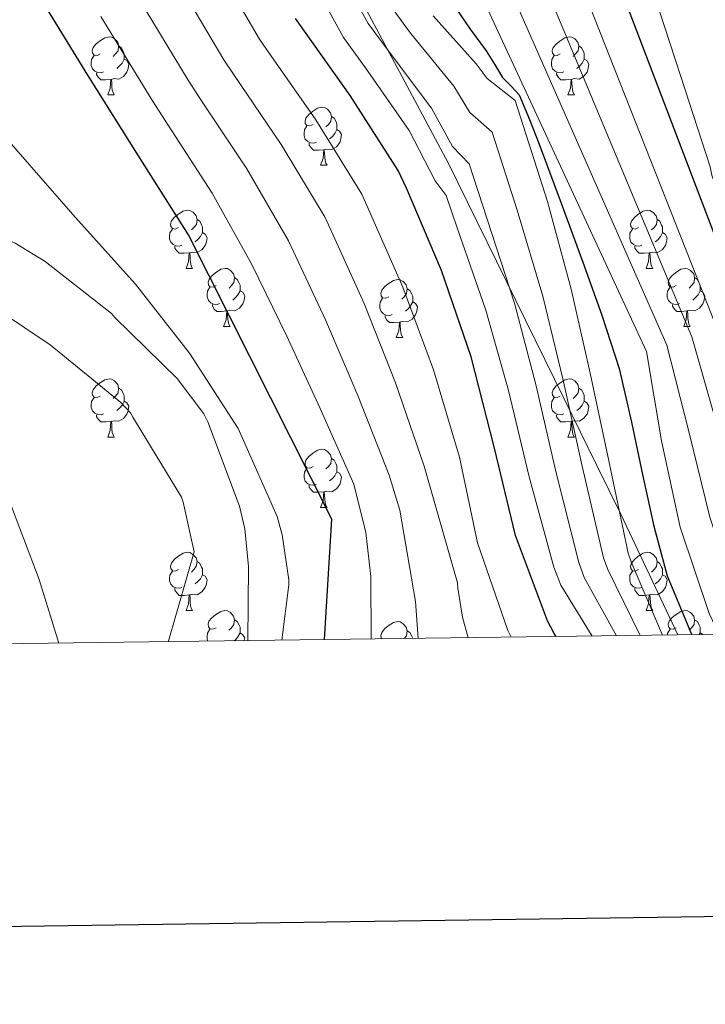
# Model space of a CAD drawing. Units: metres. Extents: x 589296 to 593790, y 4744813 to 4747842.
# Drawn here: x 591089 to 591208, y 4745166 to 4745336 of the extents above; entities that cross this region are included whole.
import ezdxf

# ---------------------------------------------------------------- set-up
doc = ezdxf.new("R2010")
doc.units = ezdxf.units.M
doc.header["$MEASUREMENT"] = 0
doc.linetypes.add('TRAZOSX2', pattern=[1.5, 1, -0.5])
for name, color, linetype, lineweight in [('Level 1', 19, 'Continuous', 0), ('Level 35', 92, 'TRAZOSX2', 0), ('Level 36', 19, 'Continuous', 40), ('Level 4', 36, 'Continuous', 30), ('Level 5', 36, 'Continuous', 0), ('Level 61', 19, 'Continuous', 0), ('Level 63', 7, 'Continuous', 0)]:
    doc.layers.add(name, color=color, linetype=linetype, lineweight=lineweight)

msp = doc.modelspace()

# ---------------------------------------------------------------- linework, layer by layer
at = {"layer": 'Level 1', "color": 19, "linetype": 'Continuous', "lineweight": 0, "ltscale": 0.5}
msp.add_polyline3d([(590841.74, 4745913.49, 915.57), (590888.62, 4745880.83, 913.49), (590933.9, 4745846.71, 910.52), (590975.24, 4745815.75, 888.18), (591015.06, 4745778.11, 871.49), (591030.41, 4745757.2, 861.66), (591043.1, 4745738.99, 852.86), (591050.92, 4745718.55, 846.51), (591053, 4745691.65, 850.69), (591054.67, 4745656.08, 862.96), (591054.46, 4745619.42, 856.91), (591053.96, 4745561.36, 857.66), (591059.45, 4745525.82, 858.66), (591064.98, 4745505.16, 859.31), (591079.64, 4745475.7, 857.53), (591092.48, 4745450.62, 854.73), (591111.41, 4745413.18, 845.07), (591137.76, 4745358.97, 838.79), (591163.34, 4745311.1, 842.01), (591183.36, 4745270.38, 835.59), (591189, 4745258.91, 832.33), (591193.12, 4745250.54, 829.87), (591202.97, 4745229.69, 827.37)], dxfattribs=at)
at = {"layer": 'Level 35', "color": 92, "linetype": 'Continuous', "lineweight": 0, "ltscale": 0.5}
msp.add_polyline3d([(591096.23, 4745228.27, 892.92), (591092.83, 4745239.22, 892.9), (591087.44, 4745253.48, 892.86)], dxfattribs=at)
at = {"layer": 'Level 36', "color": 92, "linetype": 'Continuous', "lineweight": 0}
for points in [[(591103.37, 4745329.87, 0.01), (591102.84, 4745329.6, 0.01), (591102.31, 4745329.66, 0.01), (591102.04, 4745330.03, 0.01), (591101.99, 4745330.45, 0.01), (591102.15, 4745330.97, 0.01), (591102.63, 4745331.57, 0.01), (591103.26, 4745332.1, 0.01), (591104.16, 4745332.68, 0.01), (591104.91, 4745332.84, 0.01), (591105.33, 4745332.79, 0.01), (591105.86, 4745332.47, 0.01), (591106.39, 4745331.89, 0.01), (591106.55, 4745331.25, 0.01), (591106.44, 4745330.4, 0.01), (591106.02, 4745329.87, 0.01), (591105.6, 4745329.44, 0.01)], [(591182.7, 4745329.87, 0.01), (591182.16, 4745329.6, 0.01), (591181.64, 4745329.66, 0.01), (591181.37, 4745330.03, 0.01), (591181.32, 4745330.45, 0.01), (591181.48, 4745330.97, 0.01), (591181.96, 4745331.57, 0.01), (591182.59, 4745332.1, 0.01), (591183.49, 4745332.68, 0.01), (591184.24, 4745332.84, 0.01), (591184.66, 4745332.79, 0.01), (591185.19, 4745332.47, 0.01), (591185.72, 4745331.89, 0.01), (591185.88, 4745331.25, 0.01), (591185.77, 4745330.4, 0.01), (591185.34, 4745329.87, 0.01), (591184.92, 4745329.44, 0.01)], [(591106.55, 4745331.25, 0.01), (591107.03, 4745330.93, 0.01), (591107.34, 4745330.29, 0.01), (591107.5, 4745329.97, 0.01), (591107.5, 4745329.39, 0.01), (591107.5, 4745328.97, 0.01), (591107.13, 4745328.28, 0.01), (591106.71, 4745327.8, 0.01), (591106.23, 4745327.38, 0.01)], [(591185.88, 4745331.25, 0.01), (591186.36, 4745330.93, 0.01), (591186.67, 4745330.29, 0.01), (591186.83, 4745329.97, 0.01), (591186.83, 4745329.39, 0.01), (591186.83, 4745328.97, 0.01), (591186.46, 4745328.28, 0.01), (591186.04, 4745327.8, 0.01), (591185.56, 4745327.38, 0.01)], [(591103.95, 4745326.79, 0.01), (591103.53, 4745326.63, 0.01), (591102.94, 4745326.69, 0.01), (591102.47, 4745326.9, 0.01), (591102.04, 4745327.32, 0.01), (591101.83, 4745327.91, 0.01), (591101.83, 4745328.33, 0.01), (591101.88, 4745328.91, 0.01), (591102.31, 4745329.6, 0.01)], [(591107.5, 4745328.97, 0.01), (591107.96, 4745328.72, 0.01), (591108.3, 4745328.1, 0.01), (591108.19, 4745327.38, 0.01), (591107.98, 4745326.74, 0.01), (591107.4, 4745326, 0.01), (591106.6, 4745325.52, 0.01), (591105.75, 4745325.62, 0.01), (591105.32, 4745325.49, 0.01)], [(591183.28, 4745326.79, 0.01), (591182.86, 4745326.63, 0.01), (591182.27, 4745326.69, 0.01), (591181.8, 4745326.9, 0.01), (591181.37, 4745327.32, 0.01), (591181.16, 4745327.91, 0.01), (591181.16, 4745328.33, 0.01), (591181.21, 4745328.91, 0.01), (591181.64, 4745329.6, 0.01)], [(591186.83, 4745328.97, 0.01), (591187.28, 4745328.72, 0.01), (591187.63, 4745328.1, 0.01), (591187.52, 4745327.38, 0.01), (591187.31, 4745326.74, 0.01), (591186.72, 4745326, 0.01), (591185.93, 4745325.52, 0.01), (591185.08, 4745325.62, 0.01), (591184.65, 4745325.49, 0.01)], [(591105.21, 4745325.49, 0.01), (591104.32, 4745325.41, 0.01), (591103.48, 4745325.41, 0.01), (591103.05, 4745325.84, 0.01), (591102.73, 4745326.31, 0.01), (591102.73, 4745326.63, 0.01)], [(591104.67, 4745322.81, 0.01), (591105.1, 4745323.97, 0.01), (591105.21, 4745325.49, 0.01), (591105.32, 4745325.49, 0.01), (591105.36, 4745324.91, 0.01), (591105.39, 4745324.22, 0.01), (591105.46, 4745323.61, 0.01), (591105.58, 4745323.21, 0.01), (591105.79, 4745322.81, 0.01)], [(591184.54, 4745325.49, 0.01), (591183.65, 4745325.41, 0.01), (591182.8, 4745325.41, 0.01), (591182.38, 4745325.84, 0.01), (591182.06, 4745326.31, 0.01), (591182.06, 4745326.63, 0.01)], [(591184, 4745322.81, 0.01), (591184.43, 4745323.97, 0.01), (591184.54, 4745325.49, 0.01), (591184.65, 4745325.49, 0.01), (591184.68, 4745324.91, 0.01), (591184.72, 4745324.22, 0.01), (591184.79, 4745323.61, 0.01), (591184.9, 4745323.21, 0.01), (591185.12, 4745322.81, 0.01)], [(591104.67, 4745322.81, 0.01), (591105.79, 4745322.81, 0.01)], [(591184, 4745322.81, 0.01), (591185.12, 4745322.81, 0.01)], [(591140.06, 4745317.73, 0.01), (591139.53, 4745317.46, 0.01), (591139, 4745317.52, 0.01), (591138.73, 4745317.89, 0.01), (591138.68, 4745318.31, 0.01), (591138.84, 4745318.83, 0.01), (591139.32, 4745319.43, 0.01), (591139.95, 4745319.96, 0.01), (591140.85, 4745320.54, 0.01), (591141.6, 4745320.7, 0.01), (591142.02, 4745320.65, 0.01), (591142.55, 4745320.33, 0.01), (591143.08, 4745319.75, 0.01), (591143.24, 4745319.11, 0.01), (591143.13, 4745318.26, 0.01), (591142.71, 4745317.73, 0.01), (591142.29, 4745317.3, 0.01)], [(591143.24, 4745319.11, 0.01), (591143.72, 4745318.79, 0.01), (591144.03, 4745318.15, 0.01), (591144.19, 4745317.83, 0.01), (591144.19, 4745317.25, 0.01), (591144.19, 4745316.83, 0.01), (591143.82, 4745316.14, 0.01), (591143.4, 4745315.66, 0.01), (591142.92, 4745315.24, 0.01)], [(591140.64, 4745314.65, 0.01), (591140.22, 4745314.49, 0.01), (591139.63, 4745314.55, 0.01), (591139.16, 4745314.76, 0.01), (591138.73, 4745315.18, 0.01), (591138.52, 4745315.77, 0.01), (591138.52, 4745316.19, 0.01), (591138.57, 4745316.77, 0.01), (591139, 4745317.46, 0.01)], [(591144.19, 4745316.83, 0.01), (591144.65, 4745316.58, 0.01), (591144.99, 4745315.96, 0.01), (591144.88, 4745315.24, 0.01), (591144.67, 4745314.6, 0.01), (591144.09, 4745313.86, 0.01), (591143.29, 4745313.38, 0.01), (591142.44, 4745313.48, 0.01), (591142.01, 4745313.35, 0.01)], [(591141.9, 4745313.35, 0.01), (591141.01, 4745313.27, 0.01), (591140.17, 4745313.27, 0.01), (591139.74, 4745313.7, 0.01), (591139.42, 4745314.17, 0.01), (591139.42, 4745314.49, 0.01)], [(591141.36, 4745310.67, 0.01), (591141.79, 4745311.83, 0.01), (591141.9, 4745313.35, 0.01), (591142.01, 4745313.35, 0.01), (591142.05, 4745312.77, 0.01), (591142.08, 4745312.08, 0.01), (591142.15, 4745311.47, 0.01), (591142.27, 4745311.07, 0.01), (591142.48, 4745310.67, 0.01)], [(591141.36, 4745310.67, 0.01), (591142.48, 4745310.67, 0.01)], [(591116.87, 4745299.96, 0.01), (591116.34, 4745299.69, 0.01), (591115.81, 4745299.75, 0.01), (591115.55, 4745300.12, 0.01), (591115.49, 4745300.55, 0.01), (591115.65, 4745301.07, 0.01), (591116.13, 4745301.66, 0.01), (591116.77, 4745302.19, 0.01), (591117.67, 4745302.77, 0.01), (591118.41, 4745302.93, 0.01), (591118.84, 4745302.88, 0.01), (591119.37, 4745302.57, 0.01), (591119.9, 4745301.98, 0.01), (591120.06, 4745301.34, 0.01), (591119.95, 4745300.49, 0.01), (591119.52, 4745299.96, 0.01), (591119.1, 4745299.53, 0.01)], [(591196.2, 4745299.96, 0.01), (591195.67, 4745299.69, 0.01), (591195.14, 4745299.75, 0.01), (591194.87, 4745300.12, 0.01), (591194.82, 4745300.54, 0.01), (591194.98, 4745301.06, 0.01), (591195.46, 4745301.66, 0.01), (591196.09, 4745302.19, 0.01), (591196.99, 4745302.77, 0.01), (591197.74, 4745302.93, 0.01), (591198.16, 4745302.88, 0.01), (591198.69, 4745302.56, 0.01), (591199.22, 4745301.98, 0.01), (591199.38, 4745301.34, 0.01), (591199.27, 4745300.49, 0.01), (591198.85, 4745299.96, 0.01), (591198.43, 4745299.53, 0.01)], [(591120.06, 4745301.34, 0.01), (591120.53, 4745301.03, 0.01), (591120.85, 4745300.39, 0.01), (591121.01, 4745300.07, 0.01), (591121.01, 4745299.49, 0.01), (591121.01, 4745299.06, 0.01), (591120.64, 4745298.37, 0.01), (591120.22, 4745297.89, 0.01), (591119.74, 4745297.47, 0.01)], [(591199.38, 4745301.34, 0.01), (591199.86, 4745301.02, 0.01), (591200.17, 4745300.38, 0.01), (591200.33, 4745300.06, 0.01), (591200.33, 4745299.48, 0.01), (591200.33, 4745299.06, 0.01), (591199.96, 4745298.37, 0.01), (591199.54, 4745297.89, 0.01), (591199.06, 4745297.47, 0.01)], [(591117.46, 4745296.88, 0.01), (591117.03, 4745296.72, 0.01), (591116.45, 4745296.78, 0.01), (591115.97, 4745296.99, 0.01), (591115.55, 4745297.41, 0.01), (591115.33, 4745298, 0.01), (591115.33, 4745298.42, 0.01), (591115.39, 4745299.01, 0.01), (591115.81, 4745299.69, 0.01)], [(591121.01, 4745299.06, 0.01), (591121.46, 4745298.81, 0.01), (591121.81, 4745298.19, 0.01), (591121.7, 4745297.47, 0.01), (591121.49, 4745296.83, 0.01), (591120.9, 4745296.09, 0.01), (591120.11, 4745295.61, 0.01), (591119.26, 4745295.71, 0.01), (591118.83, 4745295.59, 0.01)], [(591196.78, 4745296.88, 0.01), (591196.36, 4745296.72, 0.01), (591195.77, 4745296.78, 0.01), (591195.3, 4745296.99, 0.01), (591194.87, 4745297.41, 0.01), (591194.66, 4745298, 0.01), (591194.66, 4745298.42, 0.01), (591194.71, 4745299, 0.01), (591195.14, 4745299.69, 0.01)], [(591200.33, 4745299.06, 0.01), (591200.79, 4745298.81, 0.01), (591201.13, 4745298.19, 0.01), (591201.02, 4745297.47, 0.01), (591200.81, 4745296.83, 0.01), (591200.23, 4745296.09, 0.01), (591199.43, 4745295.61, 0.01), (591198.58, 4745295.71, 0.01), (591198.15, 4745295.58, 0.01)], [(591118.72, 4745295.59, 0.01), (591117.83, 4745295.5, 0.01), (591116.98, 4745295.5, 0.01), (591116.56, 4745295.93, 0.01), (591116.24, 4745296.41, 0.01), (591116.24, 4745296.72, 0.01)], [(591198.04, 4745295.58, 0.01), (591197.15, 4745295.5, 0.01), (591196.31, 4745295.5, 0.01), (591195.88, 4745295.93, 0.01), (591195.56, 4745296.4, 0.01), (591195.56, 4745296.72, 0.01)], [(591118.17, 4745292.9, 0.01), (591118.61, 4745294.06, 0.01), (591118.72, 4745295.59, 0.01), (591118.83, 4745295.59, 0.01), (591118.86, 4745295, 0.01), (591118.9, 4745294.31, 0.01), (591118.97, 4745293.7, 0.01), (591119.08, 4745293.3, 0.01), (591119.3, 4745292.9, 0.01)], [(591197.5, 4745292.9, 0.01), (591197.93, 4745294.06, 0.01), (591198.04, 4745295.58, 0.01), (591198.15, 4745295.58, 0.01), (591198.19, 4745295, 0.01), (591198.22, 4745294.31, 0.01), (591198.29, 4745293.7, 0.01), (591198.41, 4745293.3, 0.01), (591198.62, 4745292.9, 0.01)], [(591118.17, 4745292.9, 0.01), (591119.3, 4745292.9, 0.01)], [(591123.35, 4745289.93, 0.01), (591122.82, 4745289.66, 0.01), (591122.29, 4745289.71, 0.01), (591122.02, 4745290.09, 0.01), (591121.97, 4745290.51, 0.01), (591122.13, 4745291.03, 0.01), (591122.61, 4745291.63, 0.01), (591123.24, 4745292.15, 0.01), (591124.14, 4745292.74, 0.01), (591124.89, 4745292.9, 0.01), (591125.31, 4745292.85, 0.01), (591125.84, 4745292.53, 0.01), (591126.37, 4745291.95, 0.01), (591126.53, 4745291.31, 0.01), (591126.42, 4745290.45, 0.01), (591126, 4745289.93, 0.01), (591125.58, 4745289.5, 0.01)], [(591197.5, 4745292.9, 0.01), (591198.62, 4745292.9, 0.01)], [(591202.67, 4745289.92, 0.01), (591202.14, 4745289.66, 0.01), (591201.61, 4745289.71, 0.01), (591201.35, 4745290.08, 0.01), (591201.29, 4745290.51, 0.01), (591201.45, 4745291.03, 0.01), (591201.93, 4745291.62, 0.01), (591202.57, 4745292.15, 0.01), (591203.47, 4745292.74, 0.01), (591204.21, 4745292.9, 0.01), (591204.64, 4745292.84, 0.01), (591205.17, 4745292.53, 0.01), (591205.7, 4745291.94, 0.01), (591205.86, 4745291.3, 0.01), (591205.75, 4745290.45, 0.01), (591205.32, 4745289.92, 0.01), (591204.9, 4745289.5, 0.01)], [(591126.53, 4745291.31, 0.01), (591127.01, 4745290.99, 0.01), (591127.32, 4745290.35, 0.01), (591127.48, 4745290.03, 0.01), (591127.48, 4745289.45, 0.01), (591127.48, 4745289.03, 0.01), (591127.11, 4745288.33, 0.01), (591126.69, 4745287.85, 0.01), (591126.21, 4745287.43, 0.01)], [(591153.12, 4745288.02, 0.01), (591152.59, 4745287.75, 0.01), (591152.06, 4745287.81, 0.01), (591151.79, 4745288.18, 0.01), (591151.74, 4745288.6, 0.01), (591151.9, 4745289.12, 0.01), (591152.38, 4745289.72, 0.01), (591153.01, 4745290.25, 0.01), (591153.91, 4745290.83, 0.01), (591154.66, 4745290.99, 0.01), (591155.08, 4745290.94, 0.01), (591155.61, 4745290.62, 0.01), (591156.14, 4745290.04, 0.01), (591156.3, 4745289.4, 0.01), (591156.19, 4745288.55, 0.01), (591155.77, 4745288.02, 0.01), (591155.35, 4745287.59, 0.01)], [(591205.86, 4745291.3, 0.01), (591206.33, 4745290.99, 0.01), (591206.65, 4745290.35, 0.01), (591206.81, 4745290.03, 0.01), (591206.81, 4745289.45, 0.01), (591206.81, 4745289.02, 0.01), (591206.44, 4745288.33, 0.01), (591206.02, 4745287.85, 0.01), (591205.54, 4745287.43, 0.01)], [(591123.93, 4745286.85, 0.01), (591123.51, 4745286.69, 0.01), (591122.92, 4745286.75, 0.01), (591122.45, 4745286.95, 0.01), (591122.02, 4745287.38, 0.01), (591121.81, 4745287.97, 0.01), (591121.81, 4745288.39, 0.01), (591121.86, 4745288.97, 0.01), (591122.29, 4745289.66, 0.01)], [(591127.48, 4745289.03, 0.01), (591127.94, 4745288.77, 0.01), (591128.28, 4745288.16, 0.01), (591128.17, 4745287.43, 0.01), (591127.96, 4745286.79, 0.01), (591127.38, 4745286.05, 0.01), (591126.58, 4745285.57, 0.01), (591125.73, 4745285.68, 0.01), (591125.3, 4745285.55, 0.01)], [(591156.3, 4745289.4, 0.01), (591156.78, 4745289.08, 0.01), (591157.09, 4745288.44, 0.01), (591157.25, 4745288.12, 0.01), (591157.25, 4745287.54, 0.01), (591157.25, 4745287.12, 0.01), (591156.88, 4745286.43, 0.01), (591156.46, 4745285.95, 0.01), (591155.98, 4745285.53, 0.01)], [(591203.26, 4745286.84, 0.01), (591202.83, 4745286.68, 0.01), (591202.25, 4745286.74, 0.01), (591201.77, 4745286.95, 0.01), (591201.35, 4745287.38, 0.01), (591201.13, 4745287.96, 0.01), (591201.13, 4745288.38, 0.01), (591201.19, 4745288.97, 0.01), (591201.61, 4745289.66, 0.01)], [(591206.81, 4745289.02, 0.01), (591207.26, 4745288.77, 0.01), (591207.61, 4745288.16, 0.01), (591207.5, 4745287.43, 0.01), (591207.29, 4745286.79, 0.01), (591206.7, 4745286.05, 0.01), (591205.91, 4745285.57, 0.01), (591205.06, 4745285.68, 0.01), (591204.63, 4745285.55, 0.01)], [(591125.19, 4745285.55, 0.01), (591124.3, 4745285.47, 0.01), (591123.46, 4745285.47, 0.01), (591123.03, 4745285.89, 0.01), (591122.71, 4745286.37, 0.01), (591122.71, 4745286.69, 0.01)], [(591153.7, 4745284.94, 0.01), (591153.28, 4745284.78, 0.01), (591152.69, 4745284.84, 0.01), (591152.22, 4745285.05, 0.01), (591151.79, 4745285.47, 0.01), (591151.58, 4745286.06, 0.01), (591151.58, 4745286.48, 0.01), (591151.63, 4745287.06, 0.01), (591152.06, 4745287.75, 0.01)], [(591157.25, 4745287.12, 0.01), (591157.71, 4745286.87, 0.01), (591158.05, 4745286.25, 0.01), (591157.94, 4745285.53, 0.01), (591157.73, 4745284.89, 0.01), (591157.15, 4745284.15, 0.01), (591156.35, 4745283.67, 0.01), (591155.5, 4745283.77, 0.01), (591155.07, 4745283.64, 0.01)], [(591204.52, 4745285.55, 0.01), (591203.63, 4745285.46, 0.01), (591202.78, 4745285.46, 0.01), (591202.36, 4745285.89, 0.01), (591202.04, 4745286.37, 0.01), (591202.04, 4745286.68, 0.01)], [(591124.64, 4745282.87, 0.01), (591125.08, 4745284.03, 0.01), (591125.19, 4745285.55, 0.01), (591125.3, 4745285.55, 0.01), (591125.34, 4745284.97, 0.01), (591125.37, 4745284.28, 0.01), (591125.44, 4745283.67, 0.01), (591125.56, 4745283.27, 0.01), (591125.77, 4745282.87, 0.01)], [(591154.96, 4745283.64, 0.01), (591154.07, 4745283.56, 0.01), (591153.23, 4745283.56, 0.01), (591152.8, 4745283.99, 0.01), (591152.48, 4745284.46, 0.01), (591152.48, 4745284.78, 0.01)], [(591203.97, 4745282.86, 0.01), (591204.41, 4745284.02, 0.01), (591204.52, 4745285.55, 0.01), (591204.63, 4745285.55, 0.01), (591204.66, 4745284.96, 0.01), (591204.7, 4745284.28, 0.01), (591204.77, 4745283.66, 0.01), (591204.88, 4745283.26, 0.01), (591205.1, 4745282.86, 0.01)], [(591154.42, 4745280.96, 0.01), (591154.85, 4745282.12, 0.01), (591154.96, 4745283.64, 0.01), (591155.07, 4745283.64, 0.01), (591155.11, 4745283.06, 0.01), (591155.14, 4745282.37, 0.01), (591155.21, 4745281.76, 0.01), (591155.33, 4745281.36, 0.01), (591155.54, 4745280.96, 0.01)], [(591124.64, 4745282.87, 0.01), (591125.77, 4745282.87, 0.01)], [(591203.97, 4745282.86, 0.01), (591205.1, 4745282.86, 0.01)], [(591154.42, 4745280.96, 0.01), (591155.54, 4745280.96, 0.01)], [(591103.37, 4745270.88, 0.01), (591102.84, 4745270.61, 0.01), (591102.31, 4745270.67, 0.01), (591102.04, 4745271.04, 0.01), (591101.99, 4745271.46, 0.01), (591102.15, 4745271.98, 0.01), (591102.63, 4745272.58, 0.01), (591103.26, 4745273.11, 0.01), (591104.16, 4745273.69, 0.01), (591104.91, 4745273.85, 0.01), (591105.33, 4745273.8, 0.01), (591105.86, 4745273.48, 0.01), (591106.39, 4745272.9, 0.01), (591106.55, 4745272.26, 0.01), (591106.44, 4745271.41, 0.01), (591106.02, 4745270.88, 0.01), (591105.6, 4745270.45, 0.01)], [(591182.69, 4745270.88, 0.01), (591182.16, 4745270.61, 0.01), (591181.63, 4745270.67, 0.01), (591181.37, 4745271.04, 0.01), (591181.31, 4745271.46, 0.01), (591181.47, 4745271.98, 0.01), (591181.95, 4745272.58, 0.01), (591182.59, 4745273.11, 0.01), (591183.49, 4745273.69, 0.01), (591184.23, 4745273.85, 0.01), (591184.66, 4745273.8, 0.01), (591185.19, 4745273.48, 0.01), (591185.72, 4745272.9, 0.01), (591185.88, 4745272.26, 0.01), (591185.77, 4745271.41, 0.01), (591185.34, 4745270.88, 0.01), (591184.92, 4745270.45, 0.01)], [(591106.55, 4745272.26, 0.01), (591107.03, 4745271.94, 0.01), (591107.34, 4745271.3, 0.01), (591107.5, 4745270.98, 0.01), (591107.5, 4745270.4, 0.01), (591107.5, 4745269.98, 0.01), (591107.13, 4745269.29, 0.01), (591106.71, 4745268.81, 0.01), (591106.23, 4745268.39, 0.01)], [(591185.88, 4745272.26, 0.01), (591186.35, 4745271.94, 0.01), (591186.67, 4745271.3, 0.01), (591186.83, 4745270.98, 0.01), (591186.83, 4745270.4, 0.01), (591186.83, 4745269.98, 0.01), (591186.46, 4745269.29, 0.01), (591186.04, 4745268.81, 0.01), (591185.56, 4745268.39, 0.01)], [(591103.95, 4745267.8, 0.01), (591103.53, 4745267.64, 0.01), (591102.94, 4745267.7, 0.01), (591102.47, 4745267.91, 0.01), (591102.04, 4745268.33, 0.01), (591101.83, 4745268.92, 0.01), (591101.83, 4745269.34, 0.01), (591101.88, 4745269.92, 0.01), (591102.31, 4745270.61, 0.01)], [(591107.5, 4745269.98, 0.01), (591107.96, 4745269.73, 0.01), (591108.3, 4745269.11, 0.01), (591108.19, 4745268.39, 0.01), (591107.98, 4745267.75, 0.01), (591107.4, 4745267.01, 0.01), (591106.6, 4745266.53, 0.01), (591105.75, 4745266.63, 0.01), (591105.32, 4745266.5, 0.01)], [(591183.28, 4745267.8, 0.01), (591182.85, 4745267.64, 0.01), (591182.27, 4745267.7, 0.01), (591181.79, 4745267.91, 0.01), (591181.37, 4745268.33, 0.01), (591181.15, 4745268.92, 0.01), (591181.15, 4745269.34, 0.01), (591181.21, 4745269.92, 0.01), (591181.63, 4745270.61, 0.01)], [(591186.83, 4745269.98, 0.01), (591187.28, 4745269.73, 0.01), (591187.63, 4745269.11, 0.01), (591187.52, 4745268.39, 0.01), (591187.31, 4745267.75, 0.01), (591186.72, 4745267.01, 0.01), (591185.93, 4745266.53, 0.01), (591185.08, 4745266.63, 0.01), (591184.65, 4745266.5, 0.01)], [(591105.21, 4745266.5, 0.01), (591104.32, 4745266.42, 0.01), (591103.48, 4745266.42, 0.01), (591103.05, 4745266.85, 0.01), (591102.73, 4745267.32, 0.01), (591102.73, 4745267.64, 0.01)], [(591104.67, 4745263.82, 0.01), (591105.1, 4745264.98, 0.01), (591105.21, 4745266.5, 0.01), (591105.32, 4745266.5, 0.01), (591105.36, 4745265.92, 0.01), (591105.39, 4745265.23, 0.01), (591105.46, 4745264.62, 0.01), (591105.58, 4745264.22, 0.01), (591105.79, 4745263.82, 0.01)], [(591184.54, 4745266.5, 0.01), (591183.65, 4745266.42, 0.01), (591182.8, 4745266.42, 0.01), (591182.38, 4745266.85, 0.01), (591182.06, 4745267.32, 0.01), (591182.06, 4745267.64, 0.01)], [(591183.99, 4745263.82, 0.01), (591184.43, 4745264.98, 0.01), (591184.54, 4745266.5, 0.01), (591184.65, 4745266.5, 0.01), (591184.68, 4745265.92, 0.01), (591184.72, 4745265.23, 0.01), (591184.79, 4745264.62, 0.01), (591184.9, 4745264.22, 0.01), (591185.12, 4745263.82, 0.01)], [(591104.67, 4745263.82, 0.01), (591105.79, 4745263.82, 0.01)], [(591183.99, 4745263.82, 0.01), (591185.12, 4745263.82, 0.01)], [(591140.06, 4745258.74, 0.01), (591139.53, 4745258.47, 0.01), (591139, 4745258.53, 0.01), (591138.73, 4745258.9, 0.01), (591138.68, 4745259.32, 0.01), (591138.84, 4745259.84, 0.01), (591139.32, 4745260.44, 0.01), (591139.95, 4745260.97, 0.01), (591140.85, 4745261.55, 0.01), (591141.6, 4745261.71, 0.01), (591142.02, 4745261.66, 0.01), (591142.55, 4745261.34, 0.01), (591143.08, 4745260.76, 0.01), (591143.24, 4745260.12, 0.01), (591143.13, 4745259.27, 0.01), (591142.71, 4745258.74, 0.01), (591142.29, 4745258.31, 0.01)], [(591143.24, 4745260.12, 0.01), (591143.72, 4745259.8, 0.01), (591144.03, 4745259.16, 0.01), (591144.19, 4745258.84, 0.01), (591144.19, 4745258.26, 0.01), (591144.19, 4745257.84, 0.01), (591143.82, 4745257.15, 0.01), (591143.4, 4745256.67, 0.01), (591142.92, 4745256.25, 0.01)], [(591140.64, 4745255.66, 0.01), (591140.22, 4745255.5, 0.01), (591139.63, 4745255.56, 0.01), (591139.16, 4745255.77, 0.01), (591138.73, 4745256.19, 0.01), (591138.52, 4745256.78, 0.01), (591138.52, 4745257.2, 0.01), (591138.57, 4745257.78, 0.01), (591139, 4745258.47, 0.01)], [(591144.19, 4745257.84, 0.01), (591144.65, 4745257.59, 0.01), (591144.99, 4745256.97, 0.01), (591144.88, 4745256.25, 0.01), (591144.67, 4745255.61, 0.01), (591144.09, 4745254.87, 0.01), (591143.29, 4745254.39, 0.01), (591142.44, 4745254.49, 0.01), (591142.01, 4745254.36, 0.01)], [(591141.9, 4745254.36, 0.01), (591141.01, 4745254.28, 0.01), (591140.17, 4745254.28, 0.01), (591139.74, 4745254.71, 0.01), (591139.42, 4745255.18, 0.01), (591139.42, 4745255.5, 0.01)], [(591141.36, 4745251.68, 0.01), (591141.79, 4745252.84, 0.01), (591141.9, 4745254.36, 0.01), (591142.01, 4745254.36, 0.01), (591142.05, 4745253.78, 0.01), (591142.08, 4745253.09, 0.01), (591142.15, 4745252.48, 0.01), (591142.27, 4745252.08, 0.01), (591142.48, 4745251.68, 0.01)], [(591141.36, 4745251.68, 0.01), (591142.48, 4745251.68, 0.01)], [(591116.87, 4745240.97, 0.01), (591116.34, 4745240.7, 0.01), (591115.81, 4745240.76, 0.01), (591115.54, 4745241.13, 0.01), (591115.49, 4745241.55, 0.01), (591115.65, 4745242.07, 0.01), (591116.13, 4745242.67, 0.01), (591116.76, 4745243.2, 0.01), (591117.66, 4745243.78, 0.01), (591118.41, 4745243.94, 0.01), (591118.84, 4745243.89, 0.01), (591119.36, 4745243.57, 0.01), (591119.9, 4745242.99, 0.01), (591120.06, 4745242.35, 0.01), (591119.94, 4745241.5, 0.01), (591119.52, 4745240.97, 0.01), (591119.1, 4745240.54, 0.01)], [(591196.2, 4745240.97, 0.01), (591195.67, 4745240.7, 0.01), (591195.14, 4745240.76, 0.01), (591194.87, 4745241.13, 0.01), (591194.82, 4745241.55, 0.01), (591194.98, 4745242.07, 0.01), (591195.46, 4745242.67, 0.01), (591196.09, 4745243.2, 0.01), (591196.99, 4745243.78, 0.01), (591197.74, 4745243.94, 0.01), (591198.16, 4745243.89, 0.01), (591198.69, 4745243.57, 0.01), (591199.22, 4745242.99, 0.01), (591199.38, 4745242.35, 0.01), (591199.27, 4745241.5, 0.01), (591198.85, 4745240.97, 0.01), (591198.43, 4745240.54, 0.01)], [(591120.06, 4745242.35, 0.01), (591120.53, 4745242.03, 0.01), (591120.84, 4745241.39, 0.01), (591121, 4745241.07, 0.01), (591121, 4745240.49, 0.01), (591121, 4745240.07, 0.01), (591120.64, 4745239.38, 0.01), (591120.22, 4745238.9, 0.01), (591119.74, 4745238.48, 0.01)], [(591199.38, 4745242.35, 0.01), (591199.86, 4745242.03, 0.01), (591200.17, 4745241.39, 0.01), (591200.33, 4745241.07, 0.01), (591200.33, 4745240.49, 0.01), (591200.33, 4745240.07, 0.01), (591199.96, 4745239.38, 0.01), (591199.54, 4745238.9, 0.01), (591199.06, 4745238.48, 0.01)], [(591117.46, 4745237.89, 0.01), (591117.03, 4745237.73, 0.01), (591116.44, 4745237.79, 0.01), (591115.97, 4745238, 0.01), (591115.54, 4745238.42, 0.01), (591115.33, 4745239.01, 0.01), (591115.33, 4745239.43, 0.01), (591115.38, 4745240.01, 0.01), (591115.81, 4745240.7, 0.01)], [(591196.78, 4745237.89, 0.01), (591196.36, 4745237.73, 0.01), (591195.77, 4745237.79, 0.01), (591195.3, 4745238, 0.01), (591194.87, 4745238.42, 0.01), (591194.66, 4745239.01, 0.01), (591194.66, 4745239.43, 0.01), (591194.71, 4745240.01, 0.01), (591195.14, 4745240.7, 0.01)], [(591121, 4745240.07, 0.01), (591121.46, 4745239.82, 0.01), (591121.8, 4745239.2, 0.01), (591121.7, 4745238.48, 0.01), (591121.48, 4745237.84, 0.01), (591120.9, 4745237.1, 0.01), (591120.1, 4745236.62, 0.01), (591119.26, 4745236.72, 0.01), (591118.82, 4745236.59, 0.01)], [(591200.33, 4745240.07, 0.01), (591200.79, 4745239.82, 0.01), (591201.13, 4745239.2, 0.01), (591201.02, 4745238.48, 0.01), (591200.81, 4745237.84, 0.01), (591200.23, 4745237.1, 0.01), (591199.43, 4745236.62, 0.01), (591198.58, 4745236.72, 0.01), (591198.15, 4745236.59, 0.01)], [(591118.72, 4745236.59, 0.01), (591117.82, 4745236.51, 0.01), (591116.98, 4745236.51, 0.01), (591116.56, 4745236.94, 0.01), (591116.24, 4745237.41, 0.01), (591116.24, 4745237.73, 0.01)], [(591198.04, 4745236.59, 0.01), (591197.15, 4745236.51, 0.01), (591196.31, 4745236.51, 0.01), (591195.88, 4745236.94, 0.01), (591195.56, 4745237.41, 0.01), (591195.56, 4745237.73, 0.01)], [(591118.17, 4745233.91, 0.01), (591118.6, 4745235.07, 0.01), (591118.72, 4745236.59, 0.01), (591118.82, 4745236.59, 0.01), (591118.86, 4745236.01, 0.01), (591118.89, 4745235.32, 0.01), (591118.96, 4745234.71, 0.01), (591119.08, 4745234.31, 0.01), (591119.29, 4745233.91, 0.01)], [(591197.5, 4745233.91, 0.01), (591197.93, 4745235.07, 0.01), (591198.04, 4745236.59, 0.01), (591198.15, 4745236.59, 0.01), (591198.19, 4745236.01, 0.01), (591198.22, 4745235.32, 0.01), (591198.29, 4745234.71, 0.01), (591198.41, 4745234.31, 0.01), (591198.62, 4745233.91, 0.01)], [(591118.17, 4745233.91, 0.01), (591119.29, 4745233.91, 0.01)], [(591123.34, 4745230.93, 0.01), (591122.81, 4745230.67, 0.01), (591122.28, 4745230.72, 0.01), (591122.02, 4745231.09, 0.01), (591121.96, 4745231.52, 0.01), (591122.12, 4745232.04, 0.01), (591122.6, 4745232.63, 0.01), (591123.24, 4745233.16, 0.01), (591124.14, 4745233.75, 0.01), (591124.88, 4745233.91, 0.01), (591125.31, 4745233.85, 0.01), (591125.84, 4745233.54, 0.01), (591126.37, 4745232.95, 0.01), (591126.53, 4745232.31, 0.01), (591126.42, 4745231.46, 0.01), (591125.99, 4745230.93, 0.01), (591125.57, 4745230.51, 0.01)], [(591197.5, 4745233.91, 0.01), (591198.62, 4745233.91, 0.01)], [(591202.67, 4745230.93, 0.01), (591202.14, 4745230.67, 0.01), (591201.61, 4745230.72, 0.01), (591201.35, 4745231.09, 0.01), (591201.29, 4745231.52, 0.01), (591201.45, 4745232.04, 0.01), (591201.93, 4745232.63, 0.01), (591202.57, 4745233.16, 0.01), (591203.47, 4745233.75, 0.01), (591204.21, 4745233.91, 0.01), (591204.64, 4745233.85, 0.01), (591205.17, 4745233.54, 0.01), (591205.7, 4745232.95, 0.01), (591205.86, 4745232.31, 0.01), (591205.75, 4745231.46, 0.01), (591205.32, 4745230.93, 0.01), (591204.9, 4745230.51, 0.01)], [(591126.53, 4745232.31, 0.01), (591127, 4745232, 0.01), (591127.32, 4745231.36, 0.01), (591127.48, 4745231.04, 0.01), (591127.48, 4745230.46, 0.01), (591127.48, 4745230.03, 0.01), (591127.11, 4745229.34, 0.01), (591126.69, 4745228.86, 0.01), (591126.47, 4745228.67, 0.01)], [(591151.92, 4745229.01, 0.01), (591151.79, 4745229.19, 0.01), (591151.74, 4745229.61, 0.01), (591151.9, 4745230.13, 0.01), (591152.38, 4745230.73, 0.01), (591153.01, 4745231.26, 0.01), (591153.91, 4745231.84, 0.01), (591154.66, 4745232, 0.01), (591155.08, 4745231.95, 0.01), (591155.61, 4745231.63, 0.01), (591156.14, 4745231.05, 0.01), (591156.3, 4745230.41, 0.01), (591156.19, 4745229.56, 0.01), (591155.8, 4745229.07, 0.01)], [(591205.86, 4745232.31, 0.01), (591206.33, 4745232, 0.01), (591206.65, 4745231.36, 0.01), (591206.81, 4745231.04, 0.01), (591206.81, 4745230.46, 0.01), (591206.81, 4745230.03, 0.01), (591206.65, 4745229.74, 0.01)], [(591121.94, 4745228.61, 0.01), (591121.8, 4745228.97, 0.01), (591121.8, 4745229.39, 0.01), (591121.86, 4745229.98, 0.01), (591122.28, 4745230.67, 0.01)], [(591156.3, 4745230.41, 0.01), (591156.78, 4745230.09, 0.01), (591157.09, 4745229.45, 0.01), (591157.25, 4745229.13, 0.01), (591157.25, 4745229.08, 0.01)], [(591201.16, 4745229.67, 0.01), (591201.19, 4745229.98, 0.01), (591201.61, 4745230.67, 0.01)], [(591127.48, 4745230.03, 0.01), (591127.93, 4745229.78, 0.01), (591128.28, 4745229.17, 0.01), (591128.21, 4745228.7, 0.01)], [(591206.81, 4745230.03, 0.01), (591207.26, 4745229.78, 0.01), (591207.28, 4745229.75, 0.01)]]:
    msp.add_polyline3d(points, dxfattribs=at)
at = {"layer": 'Level 4', "color": 36, "linetype": 'Continuous', "lineweight": 30}
for points in [[(591231.41, 4745230.07, 800.01), (591228.58, 4745239.8, 800.01), (591223.77, 4745255.03, 800.01), (591218.97, 4745269.58, 800.01), (591214.07, 4745283.9, 800.01), (591209.16, 4745299.05, 800.01), (591179.83, 4745375.93, 800.01)], [(591142.02, 4745228.88, 875.01), (591143.3, 4745249.63, 875.01), (591118.6, 4745298.7, 875.01), (591109.98, 4745312.31, 875.01), (591101.24, 4745326.19, 875.01), (591093.18, 4745339.37, 875.01)], [(591164.57, 4745337.95, 825.01), (591167.16, 4745334.14, 825.01), (591169.92, 4745330.43, 825.01), (591171.34, 4745328.14, 825.01), (591172.75, 4745325.84, 825.01), (591174.22, 4745324.35, 825.01), (591175.58, 4745322.8, 825.01), (591177.41, 4745318.58, 825.01), (591179.05, 4745314.3, 825.01), (591182.82, 4745304.14, 825.01), (591186.56, 4745293.96, 825.01), (591189.87, 4745284.85, 825.01), (591192.84, 4745275.63, 825.01), (591194.99, 4745266.38, 825.01), (591196.92, 4745257.08, 825.01), (591198.82, 4745248.45, 825.01), (591201.13, 4745239.9, 825.01), (591204.83, 4745230.89, 825.01), (591205.38, 4745229.73, 825.01)], [(591181.99, 4745229.41, 850.01), (591181.64, 4745229.91, 850.01), (591180.48, 4745232.11, 850.01), (591174.98, 4745246.86, 850.01), (591171.37, 4745261.9, 850.01), (591167.32, 4745277.64, 850.01), (591162.23, 4745292.51, 850.01), (591156.2, 4745306.75, 850.01), (591154.76, 4745309.75, 850.01), (591146.47, 4745322.7, 850.01), (591137.64, 4745335.18, 850.01), (591137.02, 4745335.98, 850.01)]]:
    msp.add_polyline3d(points, dxfattribs=at)
at = {"layer": 'Level 5', "color": 36, "linetype": 'Continuous', "lineweight": 0}
for points in [[(591192.38, 4745229.55, 840.01), (591186.81, 4745239.6, 840.01), (591185.87, 4745242.17, 840.01), (591181.91, 4745257.87, 840.01), (591178.46, 4745272.85, 840.01), (591174.78, 4745286.89, 840.01), (591170.11, 4745301.41, 840.01), (591166.99, 4745310.91, 840.01), (591164.11, 4745313.89, 840.01), (591160.5, 4745320.5, 840.01), (591152.99, 4745330.45, 840.01), (591149.59, 4745335.15, 840.01), (591124.55, 4745380.37, 840.01)], [(591188.18, 4745229.5, 845.01), (591182.76, 4745238.25, 845.01), (591181.6, 4745241.36, 845.01), (591177.34, 4745256.96, 845.01), (591173.76, 4745271.86, 845.01), (591169.88, 4745285.67, 845.01), (591164.93, 4745299.88, 845.01), (591163.03, 4745305.44, 845.01), (591161.13, 4745308.02, 845.01), (591156.65, 4745316.65, 845.01), (591149.11, 4745327.46, 845.01), (591145.33, 4745332.74, 845.01), (591119.88, 4745379.01, 845.01)], [(591173.59, 4745374.08, 805.01), (591209.72, 4745282.49, 805.01), (591214.26, 4745267.97, 805.01), (591218.67, 4745253.35, 805.01), (591223.53, 4745238.21, 805.01), (591226.26, 4745230.01, 805.01)], [(591167.35, 4745372.23, 810.01), (591205.38, 4745281.08, 810.01), (591209.55, 4745266.36, 810.01), (591213.57, 4745251.67, 810.01), (591218.48, 4745236.61, 810.01), (591220.99, 4745229.93, 810.01)], [(591161.1, 4745370.37, 815.01), (591201.04, 4745279.67, 815.01), (591204.84, 4745264.75, 815.01), (591208.47, 4745249.99, 815.01), (591213.43, 4745235.01, 815.01), (591215.6, 4745229.86, 815.01)], [(591155.72, 4745368.81, 820.01), (591197.54, 4745278.55, 820.01), (591200.13, 4745263.14, 820.01), (591203.38, 4745248.3, 820.01), (591208.38, 4745233.41, 820.01), (591210.08, 4745229.79, 820.01)], [(591134.7, 4745228.78, 880.01), (591135.91, 4745238.33, 880.01), (591135.91, 4745239.18, 880.01), (591134.76, 4745246.94, 880.01), (591133.88, 4745250.09, 880.01), (591127.62, 4745264.28, 880.01), (591127.17, 4745265.29, 880.01), (591118.74, 4745278.28, 880.01), (591109.46, 4745290.17, 880.01), (591099.03, 4745301.75, 880.01), (591088.84, 4745313.43, 880.01), (591085.21, 4745317.53, 880.01), (591076.78, 4745330.15, 880.01), (591076.31, 4745330.89, 880.01), (591074.06, 4745335.72, 880.01), (591069.58, 4745350.3, 880.01)], [(591174.22, 4745229.31, 855.01), (591173.65, 4745230.47, 855.01), (591168.42, 4745245.59, 855.01), (591165.3, 4745260.34, 855.01), (591160.82, 4745275.41, 855.01), (591155.55, 4745289.68, 855.01), (591148.45, 4745305.71, 855.01), (591140.52, 4745318.49, 855.01), (591132, 4745330.78, 855.01), (591130.86, 4745332.43, 855.01), (591122.94, 4745345.95, 855.01)], [(591116.46, 4745342.75, 860.01), (591124.7, 4745328.89, 860.01), (591126.36, 4745326.38, 860.01), (591134.57, 4745314.28, 860.01), (591142.14, 4745301.67, 860.01), (591148.87, 4745286.85, 860.01), (591154.31, 4745273.19, 860.01), (591159.24, 4745258.78, 860.01), (591164.98, 4745238.67, 860.01), (591165.01, 4745237.75, 860.01), (591165.81, 4745232.76, 860.01), (591166.8, 4745229.21, 860.01)], [(590955.11, 4745339.66, 890.01), (591022.6, 4745322.86, 890.01), (591024.57, 4745321.47, 890.01), (591025.82, 4745320.94, 890.01), (591040.81, 4745315.77, 890.01), (591054.92, 4745310.55, 890.01), (591059.96, 4745307.91, 890.01), (591065.18, 4745304.28, 890.01), (591069.11, 4745300.68, 890.01), (591079.72, 4745289.98, 890.01), (591081.75, 4745288.39, 890.01), (591094.77, 4745279.74, 890.01), (591106.92, 4745269.75, 890.01), (591108.61, 4745267.96, 890.01), (591109.01, 4745267.23, 890.01), (591109.45, 4745266.49, 890.01), (591117.37, 4745253.43, 890.01), (591117.67, 4745252.59, 890.01), (591119.57, 4745244.03, 890.01), (591115.2, 4745228.87, 890.01), (591115.1, 4745228.52, 890.01)], [(591158.19, 4745229.1, 865.01), (591157.73, 4745235.43, 865.01), (591155.03, 4745251.18, 865.01), (591153.18, 4745257.22, 865.01), (591147.81, 4745270.96, 865.01), (591142.19, 4745284.02, 865.01), (591135.83, 4745297.63, 865.01), (591128.63, 4745310.07, 865.01), (591120.72, 4745321.98, 865.01), (591118.54, 4745325.35, 865.01), (591109.97, 4745339.54, 865.01)], [(591198.74, 4745340.47, 795.01), (591203.48, 4745325.98, 795.01), (591208.54, 4745310.39, 795.01), (591208.82, 4745308.99, 795.01), (591214.33, 4745293.15, 795.01), (591218.2, 4745283.19, 795.01), (591218.81, 4745282.07, 795.01), (591218.97, 4745281.21, 795.01), (591218.97, 4745279.39, 795.01), (591219.13, 4745278.17, 795.01), (591220.98, 4745275.23, 795.01), (591221.62, 4745274.49, 795.01), (591226.33, 4745273.82, 795.01), (591228.09, 4745273.82, 795.01), (591232.06, 4745275.1, 795.01), (591233.02, 4745275.54, 795.01), (591233.85, 4745275.42, 795.01), (591234.58, 4745274.81, 795.01), (591235.77, 4745273.08, 795.01), (591238.49, 4745266.65, 795.01), (591242.58, 4745251.83, 795.01), (591246.42, 4745236.83, 795.01), (591247.71, 4745230.29, 795.01)], [(591128.81, 4745228.7, 885.01), (591128.95, 4745241.48, 885.01), (591128.29, 4745248.01, 885.01), (591127.4, 4745251.88, 885.01), (591121.93, 4745266.41, 885.01), (591121.21, 4745267.8, 885.01), (591116.65, 4745273.9, 885.01), (591105.91, 4745284.44, 885.01), (591105.33, 4745285.1, 885.01), (591093.86, 4745294.11, 885.01), (591088.7, 4745297.23, 885.01), (591087.48, 4745297.77, 885.01), (591079.26, 4745303.8, 885.01), (591078.63, 4745304.41, 885.01), (591068.98, 4745316.57, 885.01), (591068.41, 4745317.48, 885.01), (591061.51, 4745323.8, 885.01), (591048.81, 4745332.63, 885.01), (591047.66, 4745333.51, 885.01), (591035.78, 4745338.79, 885.01)], [(591153.86, 4745337.57, 835.01), (591156.88, 4745333.45, 835.01), (591164.35, 4745324.34, 835.01), (591167.1, 4745319.77, 835.01), (591170.95, 4745316.37, 835.01), (591175.28, 4745302.94, 835.01), (591179.68, 4745288.1, 835.01), (591183.16, 4745273.83, 835.01), (591186.47, 4745258.79, 835.01), (591190.13, 4745242.99, 835.01), (591190.87, 4745240.95, 835.01), (591196.44, 4745229.61, 835.01)], [(591103.48, 4745336.34, 870.01), (591112.38, 4745321.81, 870.01), (591115.07, 4745317.58, 870.01), (591122.68, 4745305.86, 870.01), (591129.52, 4745293.59, 870.01), (591135.52, 4745281.19, 870.01), (591141.3, 4745268.74, 870.01), (591147.11, 4745255.66, 870.01), (591149.16, 4745247.35, 870.01)], [(591160.76, 4745336.45, 830.01), (591168.2, 4745328.18, 830.01), (591170.08, 4745325.64, 830.01), (591174.91, 4745321.84, 830.01), (591180.46, 4745304.46, 830.01), (591184.58, 4745289.32, 830.01), (591187.86, 4745274.82, 830.01), (591191.04, 4745259.7, 830.01), (591194.4, 4745243.8, 830.01), (591194.92, 4745242.31, 830.01), (591200.34, 4745229.66, 830.01)], [(591149.16, 4745247.35, 870.01), (591150.01, 4745239.79, 870.01), (591150.09, 4745228.99, 870.01)]]:
    msp.add_polyline3d(points, dxfattribs=at)
at = {"layer": 'Level 61', "color": 19, "linetype": 'Continuous', "lineweight": 0}
msp.add_polyline3d([(590211.13, 4745216.46, 0.01), (590180.74, 4747529.88, 0.01), (593583.89, 4747575.32, 0.01), (593615.41, 4745261.88, 0.01), (590211.13, 4745216.46, 0.01)], close=True, dxfattribs=at)
at = {"layer": 'Level 63', "linetype": 'Continuous', "lineweight": 30}
msp.add_polyline3d([(590104.11, 4747580.72, 0.01), (590138.35, 4745165.99, 0.01), (593692.98, 4745216.41, 0.01), (593658.79, 4747628.14, 0.01), (590104.11, 4747580.72, 0.01)], dxfattribs=at)

doc.saveas('drawing.dxf')
